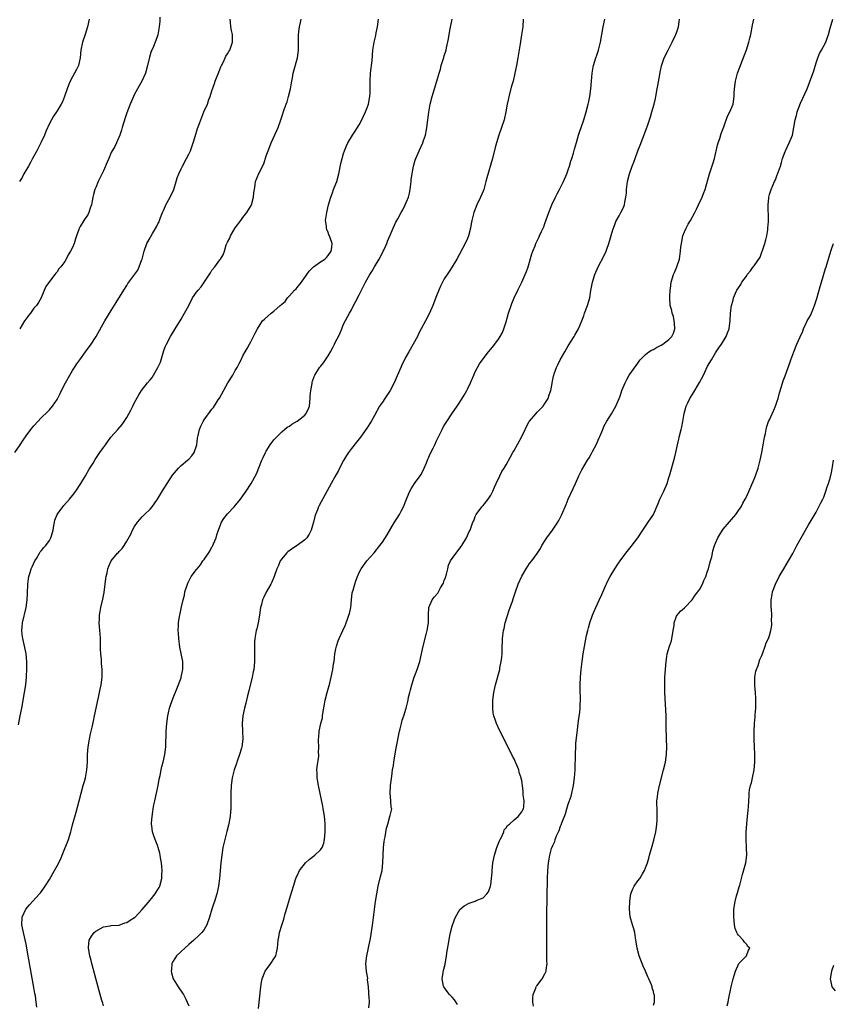
# Model space of a CAD drawing. Units: inches. Extents: x 2616000 to 2619000, y 1488000 to 1491000.
# Drawn here: x 2616837 to 2617047, y 1489212 to 1489467 of the extents above; entities that cross this region are included whole.
import ezdxf

# ---------------------------------------------------------------- set-up
doc = ezdxf.new("R2010")
doc.units = ezdxf.units.IN
doc.header["$MEASUREMENT"] = 0
doc.layers.add('LD26161488_10ft', color=80, linetype='Continuous')

msp = doc.modelspace()

# ---------------------------------------------------------------- linework, layer by layer
at = {"layer": 'LD26161488_10ft'}
for points, elevation in [([(2616836.11, 1489355), (2616837.46, 1489357), (2616838.25, 1489358.25), (2616839, 1489359.36), (2616840.19, 1489361), (2616840.58, 1489361.42), (2616841, 1489361.94), (2616843, 1489364.04), (2616844.5, 1489365.5), (2616845, 1489366.02), (2616845.8, 1489367), (2616847, 1489368.74), (2616847.77, 1489370.23), (2616848.14, 1489371), (2616849.14, 1489373), (2616850.29, 1489375), (2616851, 1489376.21), (2616851.5, 1489377), (2616852.1, 1489377.9), (2616852.88, 1489379), (2616854.37, 1489381), (2616855.79, 1489383), (2616857.09, 1489385), (2616859.36, 1489389), (2616861, 1489391.75), (2616862.23, 1489393.77), (2616864.26, 1489397), (2616865, 1489398.21), (2616865.31, 1489398.69), (2616867.83, 1489402.17), (2616868.22, 1489403), (2616868.89, 1489404.89), (2616868.94, 1489405), (2616869.5, 1489407), (2616870.21, 1489409), (2616871, 1489410.52), (2616871.18, 1489410.82), (2616871.63, 1489411.63), (2616872.65, 1489413.35), (2616873, 1489414.06), (2616873.34, 1489414.66), (2616873.45, 1489415), (2616873.73, 1489415.73), (2616874.26, 1489417), (2616874.46, 1489417.54), (2616875, 1489418.77), (2616875.11, 1489419), (2616876.18, 1489421), (2616877.14, 1489423), (2616877.79, 1489425), (2616878.02, 1489425.98), (2616878.42, 1489427), (2616879, 1489428.29), (2616879.36, 1489429), (2616880.46, 1489431), (2616881, 1489432.08), (2616881.41, 1489433), (2616882.12, 1489435), (2616882.63, 1489436.63), (2616883.26, 1489438.74), (2616883.58, 1489439.58), (2616884.09, 1489441), (2616884.38, 1489441.62), (2616884.89, 1489443), (2616885.8, 1489445), (2616886.23, 1489446.23), (2616886.56, 1489447), (2616887, 1489448.48), (2616887.65, 1489450.35), (2616887.86, 1489451), (2616888.73, 1489453.27), (2616889.32, 1489454.68), (2616889.46, 1489455), (2616889.98, 1489455.98), (2616890.43, 1489457), (2616890.58, 1489457.42), (2616891, 1489457.99), (2616891.34, 1489458.66), (2616891.58, 1489459), (2616892.27, 1489461), (2616892.3, 1489461.7), (2616892.26, 1489463), (2616892.04, 1489464.04), (2616891.91, 1489465), (2616891.79, 1489466.21), (2616891.68, 1489467)], 8640), ([(2616837, 1489284.67), (2616837.48, 1489287), (2616837.86, 1489289), (2616838.58, 1489293), (2616838.9, 1489295), (2616839.13, 1489297), (2616839.22, 1489299.22), (2616839.16, 1489301), (2616838.98, 1489302.98), (2616838.68, 1489304.68), (2616838.11, 1489307), (2616837.96, 1489307.96), (2616837.89, 1489309), (2616837.96, 1489309.96), (2616838.09, 1489311), (2616838.98, 1489315), (2616839.26, 1489317), (2616839.38, 1489318.62), (2616839.47, 1489321), (2616839.62, 1489322.38), (2616839.7, 1489323), (2616840.03, 1489324.03), (2616840.31, 1489325), (2616840.52, 1489325.48), (2616841.26, 1489327), (2616841.68, 1489327.68), (2616842.46, 1489329), (2616842.67, 1489329.33), (2616843, 1489329.71), (2616843.56, 1489330.44), (2616844.05, 1489331), (2616845, 1489332.33), (2616845.4, 1489333), (2616845.53, 1489333.53), (2616845.96, 1489335), (2616846.17, 1489336.17), (2616846.3, 1489337), (2616846.44, 1489337.56), (2616847.04, 1489339), (2616848.47, 1489341), (2616848.71, 1489341.29), (2616850.23, 1489343), (2616851, 1489343.94), (2616851.81, 1489345), (2616853.13, 1489347), (2616854.32, 1489349), (2616855.3, 1489350.7), (2616856.29, 1489352.29), (2616856.82, 1489353.18), (2616858.07, 1489355), (2616859, 1489356.32), (2616859.46, 1489357), (2616860.91, 1489359), (2616862.66, 1489361), (2616863.78, 1489362.22), (2616864.33, 1489363), (2616865, 1489364.04), (2616865.55, 1489365), (2616866.03, 1489365.97), (2616866.56, 1489367), (2616867, 1489367.95), (2616868.12, 1489369.88), (2616868.84, 1489371), (2616870.32, 1489373), (2616871, 1489373.79), (2616871.57, 1489374.43), (2616871.89, 1489375), (2616873.05, 1489377), (2616873.68, 1489378.32), (2616874.6, 1489381.4), (2616875, 1489382.5), (2616875.23, 1489383), (2616876.31, 1489385), (2616877.5, 1489387), (2616879, 1489389.48), (2616879.56, 1489390.44), (2616879.92, 1489391), (2616881, 1489393), (2616881.99, 1489395), (2616883, 1489396.44), (2616883.42, 1489397), (2616884.21, 1489397.79), (2616886.6, 1489401.4), (2616887, 1489402.09), (2616887.76, 1489403), (2616889, 1489404.77), (2616889.22, 1489405), (2616889.9, 1489406.1), (2616890.2, 1489407), (2616890.7, 1489408.71), (2616891, 1489409.38), (2616891.58, 1489410.42), (2616891.77, 1489411), (2616892.97, 1489413.03), (2616894.41, 1489415), (2616895, 1489415.7), (2616895.98, 1489417), (2616897.13, 1489418.87), (2616897.19, 1489419), (2616897.74, 1489421), (2616897.82, 1489422.18), (2616897.95, 1489423), (2616898.16, 1489424.16), (2616898.26, 1489425), (2616899.14, 1489427.14), (2616900.36, 1489429.64), (2616901, 1489431.64), (2616901.48, 1489433), (2616901.9, 1489434.1), (2616902.27, 1489435), (2616903.76, 1489438.24), (2616904.05, 1489439), (2616904.75, 1489441), (2616905, 1489441.78), (2616905.63, 1489443.63), (2616906.14, 1489445), (2616906.41, 1489445.59), (2616906.8, 1489447), (2616907.28, 1489449), (2616907.51, 1489450.49), (2616907.78, 1489451.78), (2616908, 1489453), (2616909.05, 1489457), (2616909.31, 1489459), (2616909.34, 1489459.34), (2616909.34, 1489461), (2616909.37, 1489461.37), (2616909.34, 1489463), (2616909.58, 1489465), (2616909.9, 1489466.1), (2616910.01, 1489467)], 8630), ([(2616855.28, 1489467), (2616854.82, 1489465), (2616854.25, 1489463), (2616853.54, 1489461), (2616853.14, 1489459), (2616853, 1489457), (2616852.52, 1489455), (2616852.03, 1489453.97), (2616851, 1489452.09), (2616850.38, 1489451), (2616849.93, 1489449.93), (2616849.59, 1489449), (2616848.94, 1489447), (2616848.39, 1489445.61), (2616848.07, 1489445), (2616847, 1489443.33), (2616846.82, 1489443), (2616846.11, 1489441.89), (2616845, 1489440.02), (2616844.06, 1489437.94), (2616843.73, 1489437), (2616842.83, 1489435), (2616842.22, 1489433.78), (2616841.77, 1489433), (2616841, 1489431.58), (2616840.65, 1489431), (2616840.09, 1489429.91), (2616839.58, 1489429), (2616838.4, 1489427), (2616837.94, 1489426.06), (2616837.28, 1489425)], 8660), ([(2616873.5, 1489467.5), (2616873.51, 1489466.49), (2616873.39, 1489465), (2616873.05, 1489462.95), (2616872.54, 1489461.46), (2616872.34, 1489461), (2616871.9, 1489459.9), (2616871.5, 1489459), (2616871.33, 1489458.67), (2616870.88, 1489457.12), (2616870.37, 1489455), (2616869.8, 1489453), (2616868.88, 1489451), (2616867.73, 1489449), (2616867, 1489447.6), (2616866.71, 1489447), (2616866.23, 1489445.77), (2616865.86, 1489445), (2616865, 1489442.78), (2616864.55, 1489441.45), (2616863.83, 1489439), (2616863.67, 1489438.33), (2616863.17, 1489437), (2616862.31, 1489435), (2616861.88, 1489434.12), (2616861.24, 1489433), (2616861, 1489432.5), (2616860.34, 1489431), (2616859.97, 1489430.03), (2616859, 1489427.81), (2616857.64, 1489425), (2616857, 1489423.47), (2616856.77, 1489423), (2616856.36, 1489421.64), (2616856.19, 1489421), (2616856.04, 1489420.04), (2616855.85, 1489419), (2616855.63, 1489418.37), (2616855.23, 1489417), (2616855, 1489416.59), (2616853.91, 1489415), (2616853, 1489413.41), (2616852.83, 1489413.17), (2616852.74, 1489413), (2616852.63, 1489412.63), (2616851.99, 1489411), (2616851.74, 1489410.26), (2616851.39, 1489409), (2616851, 1489407.98), (2616850.49, 1489407), (2616849.9, 1489406.1), (2616849.36, 1489405), (2616849, 1489404.41), (2616847.99, 1489403), (2616847.49, 1489402.51), (2616847, 1489401.73), (2616846.64, 1489401.36), (2616846.43, 1489401), (2616845, 1489399.18), (2616844.11, 1489397.89), (2616843, 1489395.22), (2616842.89, 1489395), (2616842.2, 1489393.8), (2616841.66, 1489393), (2616841, 1489392.27), (2616840.09, 1489391), (2616839.59, 1489390.41), (2616839, 1489389.58), (2616838.61, 1489389), (2616837.34, 1489387)], 8650), ([(2616841.73, 1489211.73), (2616841.62, 1489213), (2616841.38, 1489214.62), (2616841.24, 1489215.24), (2616841, 1489216.79), (2616839.55, 1489225), (2616839, 1489227.99), (2616838.3, 1489231), (2616837.92, 1489233), (2616838, 1489235), (2616838.91, 1489237), (2616839.85, 1489238.15), (2616842.45, 1489241), (2616842.7, 1489241.3), (2616843.54, 1489242.46), (2616843.88, 1489243), (2616845, 1489244.71), (2616846.35, 1489247), (2616847, 1489248.22), (2616847.93, 1489250.07), (2616848.3, 1489251), (2616849, 1489252.7), (2616849.69, 1489254.31), (2616849.93, 1489255), (2616850.54, 1489257), (2616850.62, 1489257.38), (2616851, 1489258.83), (2616851.93, 1489262.07), (2616852.71, 1489265), (2616853.74, 1489269), (2616854.05, 1489270.05), (2616854.3, 1489271), (2616854.72, 1489273), (2616854.84, 1489275), (2616854.83, 1489277), (2616854.99, 1489279), (2616855.33, 1489281), (2616855.62, 1489282.38), (2616856.02, 1489284.02), (2616856.37, 1489285.63), (2616856.7, 1489287), (2616857.13, 1489289), (2616857.43, 1489290.57), (2616857.71, 1489291.71), (2616857.96, 1489293), (2616858.11, 1489293.89), (2616858.35, 1489295), (2616858.63, 1489297), (2616858.66, 1489297.34), (2616858.68, 1489299), (2616858.48, 1489300.48), (2616858.47, 1489301.53), (2616858.29, 1489303), (2616858.21, 1489304.21), (2616858.21, 1489305.79), (2616858.19, 1489307), (2616858.14, 1489308.14), (2616858.07, 1489309), (2616857.96, 1489310.05), (2616857.9, 1489311), (2616857.95, 1489311.95), (2616857.93, 1489313), (2616858.09, 1489313.91), (2616858.31, 1489315), (2616858.85, 1489317.15), (2616859.13, 1489318.87), (2616859.57, 1489322.43), (2616859.69, 1489323), (2616859.92, 1489323.92), (2616860.12, 1489325), (2616860.37, 1489325.63), (2616860.98, 1489327), (2616862.63, 1489329), (2616862.82, 1489329.18), (2616863, 1489329.41), (2616863.78, 1489330.22), (2616864.31, 1489331), (2616865, 1489332.1), (2616866.05, 1489333.95), (2616866.51, 1489335), (2616867, 1489335.88), (2616867.75, 1489337), (2616869, 1489338.4), (2616869.59, 1489339), (2616871, 1489340.36), (2616871.54, 1489341), (2616872.16, 1489341.84), (2616872.89, 1489343), (2616874.45, 1489345.55), (2616875, 1489346.35), (2616875.26, 1489346.74), (2616875.41, 1489347), (2616876.84, 1489349.16), (2616878.33, 1489351), (2616879, 1489351.63), (2616880.7, 1489353), (2616881, 1489353.28), (2616881.8, 1489354.2), (2616882.41, 1489355), (2616883.09, 1489357), (2616883.25, 1489358.75), (2616883.41, 1489359.41), (2616883.75, 1489361), (2616884.15, 1489361.85), (2616884.72, 1489363), (2616885, 1489363.47), (2616887, 1489366.22), (2616887.36, 1489366.64), (2616888.6, 1489368.6), (2616888.93, 1489369.07), (2616891.11, 1489373), (2616892.35, 1489375), (2616893, 1489376.22), (2616893.49, 1489377), (2616893.98, 1489378.02), (2616894.5, 1489379), (2616895, 1489379.99), (2616895.54, 1489381), (2616896.1, 1489381.9), (2616896.66, 1489383), (2616897, 1489383.6), (2616897.73, 1489385), (2616898.18, 1489385.82), (2616898.74, 1489387), (2616899, 1489387.44), (2616900.06, 1489389), (2616900.53, 1489389.47), (2616902.3, 1489391), (2616903, 1489391.51), (2616904.65, 1489393), (2616904.85, 1489393.15), (2616905, 1489393.33), (2616905.94, 1489394.06), (2616906.48, 1489395), (2616907, 1489395.51), (2616908.34, 1489397), (2616908.7, 1489397.3), (2616909, 1489397.64), (2616910.11, 1489399), (2616911.52, 1489401), (2616912.1, 1489401.9), (2616913.09, 1489402.91), (2616913.24, 1489403), (2616915, 1489404.32), (2616916.18, 1489405), (2616916.57, 1489405.43), (2616917, 1489405.95), (2616917.76, 1489407), (2616917.95, 1489407.95), (2616918.03, 1489409), (2616917.5, 1489410.5), (2616917.34, 1489411), (2616917.22, 1489411.22), (2616917, 1489411.83), (2616916.65, 1489412.65), (2616916.55, 1489413), (2616916.54, 1489413.46), (2616916.34, 1489415), (2616916.54, 1489416.54), (2616916.62, 1489417), (2616917.13, 1489419), (2616917.7, 1489421), (2616918.11, 1489422.11), (2616918.41, 1489423), (2616919, 1489424.42), (2616919.21, 1489425), (2616919.75, 1489427), (2616920.28, 1489429.72), (2616920.6, 1489431), (2616921, 1489432.31), (2616921.23, 1489433), (2616921.71, 1489434.29), (2616922.06, 1489435), (2616923.25, 1489437), (2616923.96, 1489438.04), (2616925, 1489439.69), (2616925.73, 1489441), (2616926.1, 1489441.9), (2616926.68, 1489443), (2616927, 1489443.86), (2616927.38, 1489445), (2616927.75, 1489447), (2616927.83, 1489447.83), (2616927.87, 1489449), (2616927.86, 1489450.14), (2616927.88, 1489451), (2616927.98, 1489453), (2616928.33, 1489456.33), (2616928.56, 1489459), (2616928.87, 1489461), (2616929.28, 1489462.72), (2616929.41, 1489463.41), (2616929.75, 1489465), (2616929.97, 1489467)], 8620), ([(2616859, 1489212.05), (2616858.77, 1489212.77), (2616858.69, 1489213), (2616858.56, 1489213.44), (2616857.9, 1489215.9), (2616857, 1489219.14), (2616855.99, 1489223), (2616855.81, 1489223.81), (2616855.49, 1489225), (2616855.12, 1489227), (2616855.15, 1489227.15), (2616855.26, 1489229), (2616855.92, 1489230.08), (2616856.61, 1489231), (2616857, 1489231.32), (2616859, 1489232.44), (2616860.73, 1489232.73), (2616861, 1489232.79), (2616863, 1489232.94), (2616864.53, 1489233.47), (2616865, 1489233.59), (2616865.83, 1489234.17), (2616867, 1489234.86), (2616867.15, 1489235), (2616869, 1489236.92), (2616871, 1489239.36), (2616872.31, 1489241), (2616872.55, 1489241.45), (2616873, 1489242.09), (2616873.33, 1489242.67), (2616873.5, 1489243), (2616874.04, 1489245), (2616874.05, 1489245.95), (2616874.14, 1489247), (2616874.09, 1489248.09), (2616873.97, 1489249), (2616873.7, 1489250.3), (2616873.6, 1489251), (2616873.5, 1489251.5), (2616873.08, 1489253), (2616873, 1489253.28), (2616872.3, 1489255), (2616871.95, 1489255.95), (2616871.62, 1489257), (2616871.47, 1489258.53), (2616871.38, 1489259), (2616871.37, 1489259.37), (2616871.51, 1489261), (2616871.74, 1489262.26), (2616871.81, 1489263), (2616872, 1489264), (2616872.21, 1489265), (2616872.68, 1489267), (2616873.1, 1489269), (2616873.36, 1489270.64), (2616873.59, 1489271.59), (2616873.86, 1489273), (2616874.09, 1489273.91), (2616874.41, 1489275), (2616874.86, 1489277), (2616875.05, 1489279), (2616875.19, 1489283), (2616875.33, 1489285), (2616875.6, 1489287), (2616875.79, 1489287.79), (2616876.06, 1489289), (2616876.26, 1489289.74), (2616877, 1489291.66), (2616877.94, 1489293.94), (2616879, 1489296.79), (2616879.06, 1489297), (2616879.4, 1489298.6), (2616879.5, 1489299), (2616879.47, 1489299.47), (2616879.46, 1489301), (2616878.73, 1489304.73), (2616878.43, 1489307), (2616878.35, 1489308.35), (2616878.28, 1489309), (2616878.38, 1489310.38), (2616878.36, 1489311), (2616878.65, 1489312.65), (2616878.69, 1489313), (2616879.12, 1489315.12), (2616879.53, 1489317), (2616879.86, 1489318.14), (2616880.03, 1489319), (2616880.51, 1489320.51), (2616880.67, 1489321), (2616880.77, 1489321.23), (2616881.66, 1489323), (2616883, 1489324.79), (2616883.14, 1489325), (2616884.04, 1489325.96), (2616884.68, 1489327), (2616885, 1489327.4), (2616886.11, 1489329), (2616886.44, 1489329.56), (2616887, 1489330.61), (2616887.16, 1489330.84), (2616887.24, 1489331), (2616887.42, 1489331.42), (2616888.06, 1489333), (2616888.23, 1489333.77), (2616888.66, 1489335), (2616889, 1489335.91), (2616889.5, 1489337), (2616890.06, 1489337.94), (2616891, 1489339.18), (2616892.69, 1489341), (2616894.39, 1489343), (2616895, 1489343.83), (2616895.81, 1489345), (2616897.11, 1489347), (2616898.47, 1489349.53), (2616899.89, 1489353), (2616900.26, 1489353.74), (2616900.79, 1489355), (2616901, 1489355.39), (2616902.06, 1489357), (2616903, 1489358.28), (2616903.64, 1489359), (2616905, 1489360.36), (2616905.74, 1489361), (2616906.43, 1489361.57), (2616907, 1489361.82), (2616907.65, 1489362.35), (2616909, 1489363.08), (2616911, 1489364.69), (2616911.27, 1489365), (2616911.86, 1489366.14), (2616912.16, 1489367), (2616912.39, 1489369), (2616912.37, 1489369.63), (2616912.53, 1489371), (2616912.87, 1489372.87), (2616912.87, 1489373), (2616912.89, 1489373.11), (2616913, 1489373.42), (2616913.37, 1489374.63), (2616913.56, 1489375), (2616914.81, 1489377), (2616915, 1489377.2), (2616915.83, 1489378.17), (2616916.3, 1489379), (2616917, 1489379.97), (2616917.6, 1489381), (2616918.18, 1489382.18), (2616918.64, 1489383), (2616919, 1489383.79), (2616919.66, 1489385), (2616920.09, 1489385.91), (2616920.55, 1489387), (2616921, 1489388.16), (2616922.54, 1489391), (2616923, 1489391.9), (2616923.59, 1489393), (2616924.06, 1489393.94), (2616925, 1489395.73), (2616926.63, 1489399), (2616927.74, 1489401), (2616928.25, 1489401.75), (2616928.97, 1489403), (2616930.17, 1489405), (2616931, 1489406.61), (2616931.22, 1489407), (2616931.44, 1489407.44), (2616932.16, 1489409), (2616932.35, 1489409.65), (2616933, 1489411.13), (2616933.78, 1489413), (2616934.49, 1489414.49), (2616935, 1489415.39), (2616935.84, 1489417), (2616936.28, 1489417.72), (2616936.92, 1489419), (2616937.74, 1489421), (2616938.01, 1489421.99), (2616938.18, 1489423), (2616938.39, 1489424.39), (2616938.46, 1489425), (2616938.48, 1489425.52), (2616939.06, 1489429), (2616939.46, 1489430.54), (2616939.63, 1489431), (2616940.48, 1489433), (2616941.42, 1489435), (2616941.63, 1489435.63), (2616942.14, 1489437), (2616942.38, 1489438.38), (2616942.52, 1489439), (2616943.01, 1489442.99), (2616943.35, 1489445), (2616943.83, 1489447), (2616945.07, 1489450.93), (2616945.64, 1489453), (2616945.98, 1489454.02), (2616946.22, 1489455), (2616946.9, 1489457.1), (2616947, 1489457.51), (2616947.46, 1489459), (2616947.55, 1489459.55), (2616948.09, 1489461.91), (2616948.23, 1489463), (2616948.49, 1489464.49), (2616949.01, 1489466.99)], 8610), ([(2616967.38, 1489467), (2616967.24, 1489465), (2616966.97, 1489462.97), (2616966.63, 1489460.63), (2616965.97, 1489457), (2616965.63, 1489455), (2616965.23, 1489453), (2616964.75, 1489451), (2616964.37, 1489449.63), (2616963.68, 1489447), (2616963.55, 1489446.45), (2616963.26, 1489445), (2616962.89, 1489443), (2616962.44, 1489441), (2616961.8, 1489439), (2616961.07, 1489437), (2616960.45, 1489435), (2616960.17, 1489433.83), (2616959.45, 1489431), (2616958.01, 1489425.99), (2616957.75, 1489425), (2616957.17, 1489423), (2616957, 1489422.52), (2616956.37, 1489421), (2616955.43, 1489419), (2616955, 1489417.89), (2616954.63, 1489417), (2616954.11, 1489415), (2616953.93, 1489414.07), (2616953.77, 1489413), (2616953.28, 1489411), (2616953, 1489410.34), (2616952.38, 1489409), (2616950.21, 1489405), (2616949.04, 1489403), (2616948.24, 1489401.76), (2616947.71, 1489401), (2616947, 1489399.88), (2616946.52, 1489399), (2616946.03, 1489397.97), (2616945.61, 1489397), (2616945, 1489395.48), (2616944.04, 1489393), (2616943.18, 1489391), (2616942.13, 1489389), (2616941, 1489386.94), (2616940.34, 1489385.66), (2616940.04, 1489385), (2616938.98, 1489383), (2616937.8, 1489381), (2616937, 1489379.57), (2616936.69, 1489379), (2616936.12, 1489377.88), (2616935.75, 1489377), (2616934.81, 1489374.81), (2616934.01, 1489373), (2616933, 1489371.01), (2616931.62, 1489369), (2616931, 1489368.01), (2616930.28, 1489367), (2616929, 1489364.55), (2616928.12, 1489363), (2616927, 1489361.28), (2616925.32, 1489359), (2616924.31, 1489357.69), (2616923, 1489356.06), (2616922.24, 1489355), (2616921.75, 1489354.25), (2616921, 1489352.97), (2616919.97, 1489351), (2616919.65, 1489350.35), (2616918.71, 1489348.71), (2616917.76, 1489347), (2616914.64, 1489341.36), (2616914.48, 1489341), (2616914.21, 1489340.21), (2616913.7, 1489339), (2616913.52, 1489338.48), (2616913.21, 1489337), (2616913, 1489336.19), (2616912.64, 1489335), (2616912.07, 1489333.93), (2616911.48, 1489333), (2616911, 1489332.49), (2616909, 1489331.01), (2616907.76, 1489330.24), (2616906.63, 1489329.37), (2616906.22, 1489329), (2616905, 1489327.54), (2616904.62, 1489327), (2616904.15, 1489325.85), (2616903.75, 1489325), (2616903.05, 1489322.95), (2616902.5, 1489321.5), (2616902.22, 1489321), (2616901, 1489318.91), (2616900.36, 1489317.64), (2616900.08, 1489317), (2616899.76, 1489315.76), (2616899.54, 1489315), (2616899.23, 1489313), (2616898.89, 1489311), (2616898.56, 1489309.44), (2616898.43, 1489309), (2616898.06, 1489307), (2616897.97, 1489306.03), (2616897.95, 1489305), (2616898, 1489304), (2616897.99, 1489303), (2616897.96, 1489302.04), (2616897.98, 1489301), (2616897.9, 1489299.9), (2616897.79, 1489299), (2616897.65, 1489298.35), (2616897.41, 1489297), (2616896.53, 1489293.47), (2616896.18, 1489292.18), (2616895.89, 1489291), (2616895.74, 1489290.26), (2616895.41, 1489289), (2616895.01, 1489287), (2616894.82, 1489285), (2616894.88, 1489283), (2616894.96, 1489280.96), (2616894.7, 1489279), (2616894.6, 1489278.6), (2616894.1, 1489277), (2616893.41, 1489275), (2616893.32, 1489274.68), (2616892.76, 1489273), (2616892.24, 1489271), (2616891.94, 1489269), (2616891.85, 1489267), (2616891.86, 1489265), (2616891.83, 1489263), (2616891.78, 1489262.22), (2616891.66, 1489261), (2616891.25, 1489258.75), (2616890.86, 1489257.14), (2616890.28, 1489255), (2616889.84, 1489253), (2616889.54, 1489251), (2616889.31, 1489249), (2616888.94, 1489245), (2616888.67, 1489243), (2616888.24, 1489241), (2616887.62, 1489239), (2616887.45, 1489238.55), (2616886.95, 1489237), (2616886.39, 1489235), (2616885.7, 1489233), (2616885, 1489231.81), (2616884.41, 1489231), (2616883.72, 1489230.28), (2616882.32, 1489229), (2616881, 1489227.87), (2616879.96, 1489227), (2616879, 1489226.11), (2616877.85, 1489225), (2616877, 1489223.64), (2616876.66, 1489223), (2616876.51, 1489221.49), (2616876.48, 1489221), (2616876.57, 1489220.57), (2616877, 1489219), (2616878.23, 1489217), (2616879.37, 1489215.37), (2616879.61, 1489215), (2616880.22, 1489213.78), (2616880.63, 1489213), (2616881, 1489212.06)], 8600), ([(2616899, 1489211.35), (2616899.65, 1489217), (2616899.82, 1489218.18), (2616899.97, 1489219), (2616900.75, 1489221), (2616902.21, 1489223), (2616903, 1489224.25), (2616903.45, 1489225), (2616903.77, 1489226.23), (2616903.9, 1489227), (2616903.97, 1489227.97), (2616904.07, 1489229), (2616904.23, 1489229.77), (2616904.46, 1489231), (2616905, 1489232.92), (2616905.53, 1489234.47), (2616905.94, 1489235.94), (2616906.45, 1489237.55), (2616907, 1489239.6), (2616908.04, 1489243), (2616908.69, 1489245), (2616908.78, 1489245.22), (2616909, 1489245.66), (2616909.59, 1489247), (2616911.16, 1489249), (2616912.09, 1489249.91), (2616913.55, 1489251), (2616915, 1489252.34), (2616915.49, 1489253), (2616915.92, 1489254.08), (2616916.1, 1489255), (2616916.26, 1489257), (2616916.22, 1489257.78), (2616916.24, 1489259), (2616916.18, 1489260.17), (2616916.06, 1489261), (2616915.86, 1489262.14), (2616915.74, 1489263), (2616915.63, 1489263.63), (2616914.49, 1489269), (2616914.17, 1489271), (2616914.17, 1489272.17), (2616914.12, 1489273), (2616914.16, 1489273.84), (2616914.61, 1489276.61), (2616914.6, 1489277), (2616914.54, 1489277.46), (2616914.62, 1489279), (2616914.55, 1489280.55), (2616914.49, 1489281), (2616914.56, 1489281.44), (2616914.66, 1489283), (2616915.11, 1489285), (2616915.51, 1489286.49), (2616915.53, 1489287), (2616915.6, 1489287.6), (2616916.02, 1489289.98), (2616916.21, 1489291), (2616916.73, 1489293), (2616917.4, 1489295.4), (2616917.79, 1489297), (2616918.22, 1489299), (2616918.42, 1489300.42), (2616918.52, 1489301), (2616918.74, 1489303), (2616919, 1489304.32), (2616919.15, 1489305), (2616919.63, 1489306.37), (2616919.88, 1489307), (2616920.76, 1489309), (2616921.46, 1489310.54), (2616921.65, 1489311), (2616921.98, 1489311.98), (2616922.38, 1489313), (2616922.54, 1489313.46), (2616922.82, 1489315), (2616923.02, 1489317), (2616923.24, 1489318.76), (2616923.29, 1489319), (2616923.42, 1489319.42), (2616923.85, 1489321), (2616924.15, 1489321.85), (2616924.59, 1489323), (2616925, 1489323.98), (2616925.55, 1489325), (2616926.96, 1489327), (2616928.87, 1489329.13), (2616930.39, 1489331), (2616931, 1489331.84), (2616932.24, 1489333.76), (2616934.14, 1489337), (2616934.5, 1489337.5), (2616935, 1489338.3), (2616935.28, 1489338.72), (2616935.43, 1489339), (2616935.86, 1489339.86), (2616936.48, 1489341), (2616937.24, 1489343), (2616937.44, 1489343.44), (2616938.08, 1489345), (2616938.4, 1489345.6), (2616939.34, 1489347), (2616940.79, 1489349), (2616941, 1489349.36), (2616941.81, 1489351), (2616942.38, 1489352.38), (2616942.72, 1489353.28), (2616943, 1489353.82), (2616943.36, 1489354.64), (2616944.11, 1489356.11), (2616944.54, 1489357), (2616945, 1489358.01), (2616945.29, 1489358.71), (2616945.9, 1489359.9), (2616946.42, 1489361), (2616946.62, 1489361.38), (2616947, 1489362.04), (2616947.61, 1489363), (2616948.97, 1489365), (2616950.31, 1489367), (2616951, 1489368.07), (2616952.13, 1489369.87), (2616952.79, 1489371), (2616953, 1489371.41), (2616953.75, 1489373), (2616954.61, 1489375), (2616955, 1489375.85), (2616955.6, 1489377), (2616956.11, 1489377.89), (2616957, 1489379.22), (2616958.37, 1489381), (2616959, 1489381.73), (2616960.02, 1489383), (2616961, 1489384.3), (2616961.44, 1489385), (2616961.99, 1489386.01), (2616962.4, 1489387), (2616963, 1489388.78), (2616963.62, 1489391), (2616964.23, 1489393), (2616964.44, 1489393.56), (2616965, 1489395), (2616965.95, 1489397), (2616967, 1489398.99), (2616967.91, 1489401), (2616968.22, 1489401.78), (2616968.64, 1489403), (2616969.62, 1489406.38), (2616969.84, 1489407), (2616970.45, 1489408.45), (2616970.66, 1489409), (2616971.4, 1489410.6), (2616971.61, 1489411), (2616972.14, 1489412.14), (2616972.67, 1489413.33), (2616973, 1489414.17), (2616974.03, 1489417), (2616974.81, 1489419), (2616975.74, 1489421), (2616976.18, 1489421.82), (2616976.77, 1489423), (2616977.75, 1489425), (2616978.61, 1489427), (2616979, 1489428.05), (2616979.31, 1489429), (2616979.68, 1489430.32), (2616979.91, 1489431), (2616980.33, 1489432.33), (2616980.6, 1489433.4), (2616981.15, 1489435.15), (2616981.68, 1489437), (2616982.02, 1489438.02), (2616982.32, 1489439), (2616983, 1489440.98), (2616983.6, 1489443), (2616984.14, 1489445), (2616984.3, 1489445.7), (2616984.57, 1489447), (2616984.84, 1489449), (2616984.99, 1489451), (2616985.17, 1489453), (2616985.45, 1489454.55), (2616985.55, 1489455), (2616986.13, 1489457), (2616986.36, 1489457.64), (2616986.78, 1489459), (2616987.31, 1489461), (2616987.68, 1489463), (2616988, 1489465), (2616988.45, 1489467)], 8590), ([(2616927.54, 1489211.54), (2616927.66, 1489213), (2616927.62, 1489214.38), (2616927.55, 1489215), (2616927.53, 1489215.53), (2616927.39, 1489217), (2616927.18, 1489218.82), (2616927.21, 1489219.21), (2616926.92, 1489220.92), (2616926.89, 1489221), (2616926.73, 1489223), (2616926.95, 1489224.95), (2616927.34, 1489226.66), (2616927.49, 1489227.49), (2616927.81, 1489229), (2616928, 1489230), (2616928.52, 1489233.48), (2616929.27, 1489239), (2616929.57, 1489241), (2616929.95, 1489243), (2616930.56, 1489245.44), (2616930.91, 1489247), (2616931.16, 1489249), (2616931.29, 1489253), (2616931.45, 1489254.55), (2616931.53, 1489255), (2616931.69, 1489255.69), (2616932.07, 1489257.93), (2616932.41, 1489259), (2616932.95, 1489260.95), (2616933, 1489261.26), (2616933.41, 1489263), (2616933.3, 1489263.3), (2616933.2, 1489265), (2616933.01, 1489267.01), (2616933.12, 1489269), (2616933.42, 1489271.42), (2616933.66, 1489273), (2616933.87, 1489274.13), (2616933.97, 1489275), (2616934.14, 1489276.14), (2616934.6, 1489278.6), (2616935.46, 1489283), (2616935.62, 1489283.62), (2616935.91, 1489285), (2616936.12, 1489285.88), (2616936.51, 1489287), (2616937.14, 1489289), (2616937.64, 1489291), (2616937.79, 1489291.79), (2616938.08, 1489293), (2616938.28, 1489293.72), (2616938.58, 1489295), (2616939.23, 1489297), (2616939.7, 1489298.3), (2616939.98, 1489299), (2616940.65, 1489301), (2616941.13, 1489303), (2616941.54, 1489305), (2616942.37, 1489308.37), (2616942.56, 1489309), (2616942.89, 1489311), (2616942.91, 1489313.09), (2616942.98, 1489315), (2616943.84, 1489317), (2616944.38, 1489317.62), (2616945.29, 1489318.71), (2616946.04, 1489320.04), (2616946.65, 1489321), (2616946.77, 1489321.23), (2616947, 1489321.92), (2616947.31, 1489322.69), (2616947.58, 1489323.58), (2616947.94, 1489325), (2616948.12, 1489325.88), (2616948.63, 1489327), (2616949, 1489327.65), (2616951.54, 1489331), (2616952.73, 1489333), (2616953.41, 1489334.59), (2616953.67, 1489335), (2616954.03, 1489336.03), (2616954.4, 1489337), (2616954.6, 1489337.4), (2616955, 1489338.45), (2616955.25, 1489339), (2616956.72, 1489341), (2616957, 1489341.33), (2616958.36, 1489343), (2616959, 1489344.01), (2616959.55, 1489345), (2616959.94, 1489346.06), (2616960.39, 1489347), (2616961.3, 1489349), (2616961.89, 1489350.11), (2616962.48, 1489351), (2616963, 1489351.82), (2616964.13, 1489353.87), (2616964.7, 1489355), (2616965, 1489355.52), (2616966.92, 1489359), (2616967.86, 1489361), (2616968.24, 1489361.76), (2616968.92, 1489363), (2616969, 1489363.11), (2616970.6, 1489365), (2616971, 1489365.45), (2616971.76, 1489366.24), (2616972.54, 1489367), (2616973, 1489367.69), (2616973.79, 1489369), (2616974.12, 1489369.88), (2616974.48, 1489371), (2616974.82, 1489372.82), (2616974.87, 1489373), (2616975.24, 1489374.76), (2616975.27, 1489375), (2616975.39, 1489375.39), (2616975.96, 1489377), (2616976.33, 1489377.67), (2616976.94, 1489379), (2616978.09, 1489381), (2616979, 1489382.62), (2616980.51, 1489385), (2616980.68, 1489385.32), (2616981.68, 1489387), (2616982.51, 1489389), (2616983, 1489390.36), (2616983.21, 1489391), (2616983.99, 1489393), (2616984.6, 1489395), (2616984.87, 1489396.87), (2616985.27, 1489399), (2616985.91, 1489401), (2616986.76, 1489403), (2616988.21, 1489405.79), (2616988.77, 1489407), (2616989, 1489407.59), (2616989.52, 1489409), (2616990.55, 1489412.55), (2616990.67, 1489413), (2616991, 1489413.96), (2616991.29, 1489414.71), (2616992.14, 1489416.14), (2616992.61, 1489417), (2616993, 1489417.83), (2616993.4, 1489418.6), (2616993.57, 1489419), (2616993.66, 1489419.66), (2616993.92, 1489421), (2616994.01, 1489421.99), (2616994.04, 1489423), (2616994.31, 1489425), (2616994.85, 1489427), (2616995.55, 1489429), (2616995.96, 1489430.04), (2616996.25, 1489431), (2616996.94, 1489432.94), (2616997.55, 1489434.45), (2616998.24, 1489436.24), (2616999.24, 1489438.76), (2616999.45, 1489439.45), (2617000.25, 1489441.74), (2617000.62, 1489443), (2617001.19, 1489445), (2617001.53, 1489446.47), (2617001.64, 1489447), (2617001.99, 1489449), (2617002.12, 1489449.88), (2617002.64, 1489452.64), (2617002.73, 1489453.27), (2617003.11, 1489454.89), (2617003.82, 1489457), (2617004.8, 1489459), (2617005, 1489459.32), (2617005.85, 1489461), (2617006.64, 1489462.64), (2617006.83, 1489463), (2617007, 1489463.44), (2617007.5, 1489465), (2617007.68, 1489466.32), (2617007.73, 1489467)], 8580), ([(2616950.42, 1489212.42), (2616949.59, 1489213.59), (2616949, 1489214.3), (2616948.34, 1489215), (2616947.74, 1489215.74), (2616946.84, 1489217), (2616946.83, 1489217.17), (2616946.44, 1489219), (2616946.71, 1489220.71), (2616946.83, 1489221.17), (2616947.18, 1489222.82), (2616947.55, 1489225), (2616947.73, 1489226.27), (2616948.06, 1489228.06), (2616948.32, 1489229.68), (2616948.61, 1489231), (2616949, 1489232.64), (2616949.6, 1489234.4), (2616949.88, 1489235), (2616951, 1489236.95), (2616952.1, 1489237.9), (2616953.42, 1489238.58), (2616955, 1489239.13), (2616955.26, 1489239.26), (2616957, 1489239.98), (2616958.01, 1489241), (2616958.45, 1489241.55), (2616958.94, 1489243), (2616959, 1489243.31), (2616959.23, 1489245), (2616959.36, 1489246.64), (2616959.38, 1489247), (2616959.55, 1489249), (2616959.93, 1489251), (2616960.59, 1489253), (2616961.28, 1489254.72), (2616961.41, 1489255), (2616961.85, 1489255.85), (2616962.36, 1489257), (2616962.49, 1489257.51), (2616963, 1489258.08), (2616963.35, 1489258.65), (2616963.81, 1489259), (2616965, 1489260.08), (2616966.06, 1489261), (2616967, 1489262.18), (2616967.26, 1489262.74), (2616967.41, 1489263), (2616967.5, 1489263.5), (2616967.62, 1489265), (2616967.4, 1489266.6), (2616967.4, 1489267.4), (2616967.16, 1489269), (2616967, 1489270.25), (2616966.84, 1489270.84), (2616966.85, 1489271), (2616966.32, 1489272.32), (2616966.23, 1489273), (2616965.73, 1489274.27), (2616965.41, 1489275), (2616965, 1489275.84), (2616964.61, 1489276.61), (2616964.44, 1489277), (2616961.29, 1489283.29), (2616960.47, 1489285), (2616960.21, 1489285.79), (2616959.77, 1489287), (2616959.65, 1489287.65), (2616959.49, 1489289), (2616959.54, 1489290.46), (2616959.54, 1489291), (2616959.8, 1489293), (2616960.23, 1489295), (2616961.3, 1489299), (2616961.36, 1489299.36), (2616961.7, 1489301), (2616961.84, 1489302.16), (2616961.9, 1489303), (2616961.92, 1489303.92), (2616962.06, 1489307), (2616962.28, 1489309), (2616962.42, 1489309.58), (2616962.71, 1489311), (2616963.75, 1489314.25), (2616964.05, 1489315), (2616964.65, 1489316.65), (2616964.8, 1489317.2), (2616965.39, 1489319), (2616966.1, 1489321), (2616967, 1489323.09), (2616968.1, 1489325), (2616969, 1489326.32), (2616969.62, 1489327), (2616971, 1489328.9), (2616971.81, 1489330.19), (2616972.22, 1489331), (2616973, 1489332.18), (2616973.51, 1489333), (2616974.94, 1489335), (2616976.29, 1489337), (2616976.56, 1489337.44), (2616977.37, 1489339), (2616977.6, 1489339.6), (2616978.19, 1489341), (2616978.44, 1489341.56), (2616979.01, 1489343), (2616980.3, 1489345.7), (2616980.86, 1489347), (2616981.78, 1489349), (2616982.51, 1489350.51), (2616983.96, 1489353), (2616984.39, 1489353.61), (2616985, 1489354.78), (2616985.09, 1489354.91), (2616985.28, 1489355.28), (2616986.24, 1489357), (2616987, 1489358.83), (2616987.15, 1489359.15), (2616987.93, 1489361), (2616988.24, 1489361.76), (2616989, 1489363.1), (2616990.21, 1489365), (2616991.3, 1489367), (2616992.14, 1489369), (2616992.41, 1489369.59), (2616992.86, 1489371), (2616993.67, 1489373), (2616994.12, 1489373.88), (2616994.76, 1489375), (2616996.51, 1489377.49), (2616997, 1489378.11), (2616997.35, 1489378.65), (2616997.6, 1489379), (2616999, 1489380.34), (2616999.79, 1489381), (2617000.52, 1489381.48), (2617001, 1489381.64), (2617001.84, 1489382.16), (2617003, 1489382.72), (2617003.43, 1489383), (2617005, 1489384.18), (2617005.8, 1489385), (2617006.15, 1489385.85), (2617006.55, 1489387), (2617006.46, 1489388.46), (2617006.39, 1489389), (2617006.17, 1489390.17), (2617005.84, 1489391), (2617005.74, 1489391.74), (2617005.37, 1489393), (2617005.24, 1489395), (2617005.24, 1489395.24), (2617005.33, 1489397), (2617005.38, 1489397.38), (2617005.62, 1489399), (2617006.23, 1489401), (2617006.44, 1489401.56), (2617007.08, 1489403), (2617007.71, 1489405), (2617008, 1489407), (2617008.12, 1489408.12), (2617008.23, 1489409), (2617008.64, 1489411), (2617009, 1489412.01), (2617009.43, 1489413), (2617009.99, 1489414.01), (2617010.56, 1489415), (2617011.68, 1489417), (2617012.09, 1489417.91), (2617012.65, 1489419), (2617013.58, 1489421), (2617013.97, 1489421.97), (2617014.36, 1489423), (2617015.5, 1489427), (2617016.37, 1489429.63), (2617016.74, 1489431), (2617017.58, 1489434.42), (2617017.74, 1489435), (2617018.13, 1489436.13), (2617018.54, 1489437.46), (2617019.19, 1489439.19), (2617020.12, 1489441.88), (2617020.76, 1489443), (2617021.59, 1489445), (2617021.87, 1489447), (2617021.88, 1489447.88), (2617021.91, 1489449), (2617022.16, 1489451), (2617022.76, 1489453), (2617024.46, 1489457.53), (2617025, 1489459.02), (2617025.66, 1489461), (2617025.94, 1489462.06), (2617026.16, 1489463), (2617026.58, 1489465.42), (2617026.9, 1489467)], 8570), ([(2616970.01, 1489212.01), (2616969.9, 1489213), (2616969.83, 1489214.17), (2616969.94, 1489215), (2616970.63, 1489216.63), (2616970.73, 1489217), (2616970.84, 1489217.16), (2616971, 1489217.36), (2616971.7, 1489218.3), (2616972.3, 1489219), (2616973, 1489220.3), (2616973.3, 1489221), (2616973.32, 1489221.32), (2616973.54, 1489223), (2616973.52, 1489223.52), (2616973.52, 1489225), (2616973.5, 1489226.5), (2616973.46, 1489227.46), (2616973.45, 1489229.45), (2616973.45, 1489231.45), (2616973.49, 1489234.51), (2616973.49, 1489235.48), (2616973.63, 1489245), (2616973.7, 1489247), (2616973.88, 1489249), (2616974.07, 1489249.93), (2616974.25, 1489251), (2616974.72, 1489252.72), (2616975, 1489253.46), (2616975.51, 1489254.49), (2616975.63, 1489255), (2616975.97, 1489255.97), (2616976.46, 1489257), (2616976.65, 1489257.35), (2616977, 1489258.46), (2616977.18, 1489258.82), (2616977.34, 1489259.34), (2616978.3, 1489261.7), (2616978.64, 1489263), (2616979, 1489264.2), (2616979.73, 1489266.27), (2616980.37, 1489269), (2616980.65, 1489271), (2616980.76, 1489273), (2616980.85, 1489277.15), (2616980.94, 1489279), (2616981, 1489279.81), (2616981.29, 1489282.71), (2616981.39, 1489283.39), (2616981.58, 1489285), (2616981.69, 1489285.69), (2616981.97, 1489287.97), (2616982.05, 1489289), (2616982.06, 1489289.94), (2616982.13, 1489291), (2616982.13, 1489292.13), (2616982.09, 1489293), (2616982.11, 1489294.11), (2616982.1, 1489295), (2616982.21, 1489297), (2616982.36, 1489299), (2616982.57, 1489301), (2616982.86, 1489303), (2616983.75, 1489307.75), (2616984.03, 1489309), (2616984.25, 1489309.75), (2616984.6, 1489311), (2616985.31, 1489313), (2616985.79, 1489314.21), (2616986.13, 1489315), (2616987, 1489316.91), (2616987.7, 1489318.3), (2616988.74, 1489320.74), (2616988.91, 1489321.09), (2616989, 1489321.33), (2616989.86, 1489323), (2616991.03, 1489325), (2616991.85, 1489326.15), (2616992.42, 1489327), (2616993.89, 1489329), (2616995.3, 1489330.7), (2616997, 1489332.97), (2616998.28, 1489335), (2616999.69, 1489337), (2617001.04, 1489339), (2617002.19, 1489341.81), (2617002.7, 1489343), (2617003.7, 1489345), (2617004.54, 1489347), (2617005, 1489348.57), (2617005.14, 1489349), (2617006.45, 1489353.55), (2617006.77, 1489355), (2617007.18, 1489357), (2617007.57, 1489358.43), (2617007.67, 1489359), (2617008.21, 1489361), (2617008.33, 1489361.67), (2617008.61, 1489363), (2617008.92, 1489365.08), (2617009.47, 1489367), (2617009.89, 1489367.89), (2617010.44, 1489369), (2617011, 1489369.94), (2617011.43, 1489370.57), (2617011.66, 1489371), (2617012.89, 1489373.11), (2617013.92, 1489375), (2617015, 1489377.29), (2617015.97, 1489379), (2617017, 1489380.77), (2617017.94, 1489382.06), (2617018.56, 1489383), (2617019.75, 1489385), (2617020.1, 1489385.9), (2617020.56, 1489387), (2617020.84, 1489389.16), (2617020.88, 1489391), (2617021.16, 1489393), (2617021.62, 1489394.38), (2617021.69, 1489395), (2617022.21, 1489396.21), (2617022.58, 1489397), (2617023, 1489397.57), (2617023.58, 1489398.42), (2617023.88, 1489399), (2617025, 1489400.59), (2617025.25, 1489401), (2617026.05, 1489401.95), (2617026.77, 1489403), (2617027, 1489403.26), (2617028.55, 1489405.45), (2617029.13, 1489407), (2617029.17, 1489407.17), (2617029.78, 1489409), (2617030.01, 1489410.01), (2617030.28, 1489411), (2617030.52, 1489412.52), (2617030.59, 1489413), (2617030.69, 1489414.69), (2617030.69, 1489416.69), (2617030.61, 1489417.39), (2617030.64, 1489419), (2617030.84, 1489420.84), (2617030.84, 1489421), (2617031, 1489421.65), (2617031.44, 1489423), (2617032.26, 1489425), (2617032.49, 1489425.51), (2617033, 1489426.8), (2617033.07, 1489426.93), (2617033.81, 1489429), (2617034.08, 1489429.92), (2617034.37, 1489431), (2617035, 1489432.8), (2617035.08, 1489433), (2617036.08, 1489435), (2617036.88, 1489437), (2617037.28, 1489439), (2617037.61, 1489441), (2617037.92, 1489442.08), (2617038.16, 1489443), (2617039, 1489445.24), (2617040.67, 1489449), (2617041.35, 1489450.65), (2617042.39, 1489453.61), (2617043, 1489455.66), (2617043.46, 1489457), (2617043.9, 1489458.1), (2617044.42, 1489459), (2617045.5, 1489461), (2617045.77, 1489461.77), (2617046.24, 1489463), (2617046.67, 1489464.67), (2617047.31, 1489467)], 8560), ([(2617001, 1489212.27), (2617001.28, 1489213), (2617001.28, 1489214.72), (2617001.23, 1489215), (2617001.15, 1489215.15), (2617001, 1489215.79), (2617000.68, 1489216.68), (2617000.64, 1489217), (2617000.47, 1489217.53), (2616999.83, 1489219), (2616999.55, 1489219.55), (2616999, 1489220.98), (2616998.34, 1489222.34), (2616997.31, 1489225), (2616996.77, 1489227), (2616996.58, 1489228.58), (2616996.4, 1489229.6), (2616996.2, 1489231), (2616995.94, 1489231.94), (2616995.61, 1489233), (2616995.02, 1489235.02), (2616994.83, 1489237), (2616994.89, 1489239), (2616995, 1489239.83), (2616995.2, 1489241), (2616995.71, 1489242.29), (2616996.06, 1489243), (2616997, 1489244.34), (2616997.5, 1489245), (2616998.18, 1489246.18), (2616998.71, 1489247), (2616999, 1489247.71), (2616999.45, 1489249), (2616999.82, 1489250.18), (2617000.03, 1489251), (2617000.68, 1489253.32), (2617001.1, 1489254.9), (2617001.59, 1489257), (2617001.77, 1489258.23), (2617001.91, 1489259), (2617001.98, 1489259.98), (2617002, 1489261), (2617001.94, 1489262.06), (2617001.9, 1489265), (2617002.04, 1489265.96), (2617002.15, 1489267), (2617002.59, 1489269), (2617003.63, 1489273), (2617004.1, 1489275), (2617004.39, 1489277), (2617004.44, 1489279), (2617004.35, 1489281), (2617004.31, 1489284.31), (2617004.32, 1489285), (2617004.31, 1489285.69), (2617004.27, 1489287), (2617003.94, 1489293), (2617003.91, 1489295), (2617003.99, 1489297), (2617004.27, 1489301), (2617004.34, 1489301.66), (2617004.55, 1489303), (2617005.18, 1489305), (2617005.66, 1489306.34), (2617005.8, 1489307), (2617005.9, 1489307.9), (2617006.11, 1489309), (2617006.32, 1489310.32), (2617006.38, 1489311), (2617007, 1489312.74), (2617007.13, 1489313), (2617007.96, 1489314.04), (2617009, 1489314.87), (2617009.1, 1489315), (2617011, 1489316.98), (2617011.82, 1489318.18), (2617012.5, 1489319), (2617013, 1489319.69), (2617013.71, 1489321), (2617014.04, 1489321.96), (2617014.52, 1489323), (2617015, 1489324.36), (2617015.21, 1489325), (2617015.55, 1489326.45), (2617015.76, 1489327), (2617016.09, 1489328.09), (2617016.26, 1489329), (2617016.36, 1489329.64), (2617016.78, 1489331), (2617017, 1489331.58), (2617017.61, 1489333), (2617018.13, 1489333.87), (2617018.85, 1489335), (2617019, 1489335.19), (2617022.26, 1489339), (2617023, 1489340.05), (2617023.63, 1489341), (2617024.08, 1489341.91), (2617024.73, 1489343), (2617025, 1489343.56), (2617027, 1489348.13), (2617027.34, 1489349), (2617028.03, 1489351), (2617028.55, 1489353), (2617028.98, 1489355), (2617029.46, 1489357.46), (2617029.71, 1489359), (2617029.91, 1489359.91), (2617030.09, 1489361), (2617030.28, 1489361.72), (2617030.76, 1489363), (2617031, 1489363.47), (2617031.66, 1489365), (2617032.08, 1489365.92), (2617032.53, 1489367), (2617033, 1489368.26), (2617033.23, 1489369), (2617033.59, 1489370.41), (2617034.1, 1489372.1), (2617034.48, 1489373.52), (2617035, 1489374.85), (2617035.8, 1489377), (2617036.11, 1489377.89), (2617036.52, 1489379), (2617037.23, 1489381), (2617038.05, 1489383), (2617038.9, 1489384.9), (2617039.59, 1489386.41), (2617039.79, 1489387), (2617040.43, 1489388.43), (2617040.71, 1489389), (2617041.55, 1489390.45), (2617042.31, 1489392.31), (2617042.63, 1489393), (2617043.19, 1489394.81), (2617044.06, 1489397.94), (2617044.41, 1489399), (2617045.43, 1489402.57), (2617045.59, 1489403), (2617045.89, 1489403.89), (2617046.82, 1489407), (2617047, 1489407.53), (2617047.54, 1489409)], 8550), ([(2617020.03, 1489212.03), (2617020.27, 1489213), (2617020.38, 1489213.62), (2617021.12, 1489217), (2617021.61, 1489219), (2617021.87, 1489219.87), (2617022.16, 1489221), (2617023.04, 1489222.96), (2617025, 1489225), (2617025.58, 1489226.42), (2617025.9, 1489227), (2617025.41, 1489227.41), (2617025, 1489227.99), (2617024.51, 1489228.51), (2617024.14, 1489229), (2617023, 1489230.28), (2617022.68, 1489230.68), (2617022.57, 1489231), (2617022.08, 1489232.08), (2617021.95, 1489233), (2617021.87, 1489234.13), (2617021.73, 1489235), (2617021.77, 1489237), (2617022.11, 1489239), (2617022.48, 1489240.48), (2617022.64, 1489241), (2617022.74, 1489241.26), (2617023, 1489242.24), (2617023.18, 1489242.82), (2617023.28, 1489243.28), (2617024.03, 1489245.97), (2617024.84, 1489249), (2617025.12, 1489251), (2617025.05, 1489253), (2617024.93, 1489255), (2617024.95, 1489256.95), (2617025.12, 1489259.12), (2617025.31, 1489261), (2617025.44, 1489262.56), (2617025.57, 1489263.57), (2617025.69, 1489266.31), (2617025.74, 1489267), (2617025.86, 1489267.86), (2617026.08, 1489269), (2617026.31, 1489269.69), (2617026.63, 1489271), (2617027.04, 1489273), (2617027.19, 1489275), (2617027.17, 1489277), (2617027.04, 1489281), (2617027.01, 1489283), (2617027.08, 1489285), (2617027.26, 1489286.74), (2617027.27, 1489287.27), (2617027.42, 1489289), (2617027.46, 1489290.54), (2617027.44, 1489291.44), (2617027.34, 1489293), (2617027.17, 1489294.83), (2617027.17, 1489295), (2617027.19, 1489295.19), (2617027.19, 1489297), (2617027.43, 1489298.57), (2617027.59, 1489299), (2617028.02, 1489300.02), (2617028.46, 1489301.54), (2617029, 1489302.57), (2617029.16, 1489303), (2617029.29, 1489303.29), (2617029.9, 1489305), (2617030.15, 1489305.85), (2617030.71, 1489307), (2617031, 1489307.72), (2617031.31, 1489309), (2617031.55, 1489310.45), (2617031.56, 1489311), (2617031.51, 1489311.51), (2617031.55, 1489313), (2617031.48, 1489314.52), (2617031.44, 1489315), (2617031.45, 1489315.45), (2617031.43, 1489317), (2617031.63, 1489318.37), (2617031.77, 1489319), (2617032.5, 1489321), (2617033.5, 1489323), (2617034.67, 1489325), (2617035.89, 1489327), (2617037, 1489328.92), (2617038.06, 1489331), (2617039.14, 1489333), (2617041, 1489336.14), (2617043, 1489339.62), (2617043.75, 1489341), (2617044.15, 1489341.85), (2617044.77, 1489343), (2617045, 1489343.51), (2617045.55, 1489345), (2617045.88, 1489346.12), (2617046.21, 1489347), (2617046.73, 1489348.73), (2617047, 1489349.84), (2617047.18, 1489350.82), (2617047.29, 1489351.29), (2617047.5, 1489353)], 8540), ([(2617047.54, 1489222.46), (2617047.02, 1489221), (2617046.69, 1489219), (2617047, 1489217.39), (2617047.12, 1489217), (2617047.92, 1489215.92)], 8530)]:
    msp.add_lwpolyline(points, dxfattribs=dict(at, elevation=elevation))

doc.saveas('drawing.dxf')
